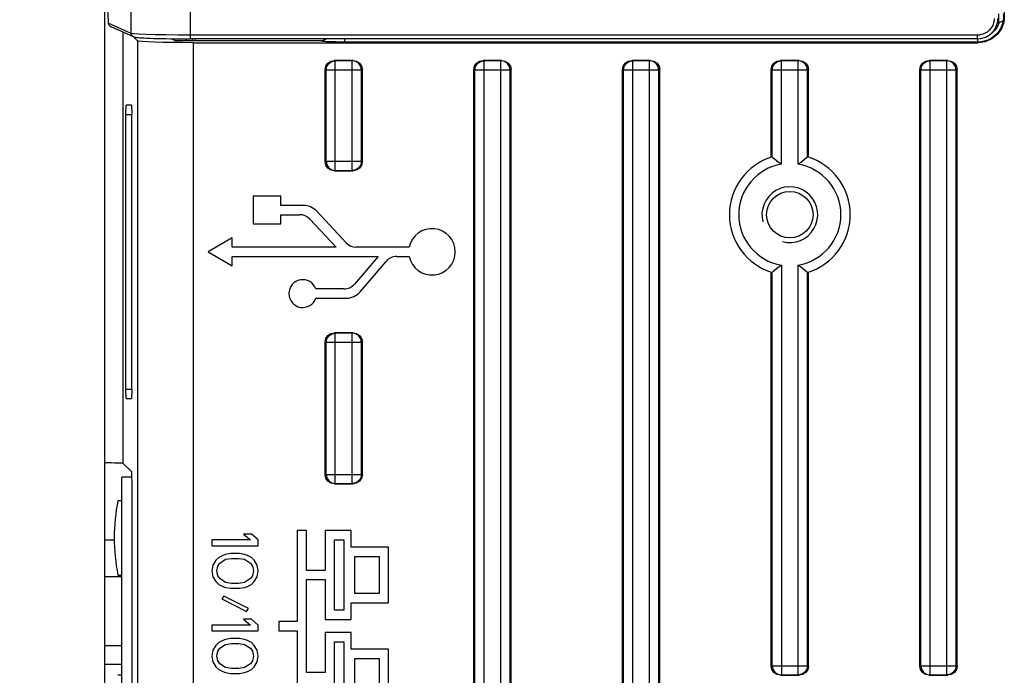
# Model space of a CAD drawing. Units: millimetres. Extents: x 27 to 390, y 19 to 279.
# Drawn here: x 82 to 109, y 98 to 116 of the extents above; entities that cross this region are included whole.
import ezdxf

# ---------------------------------------------------------------- set-up
doc = ezdxf.new("R2010")
doc.units = ezdxf.units.MM
doc.header["$LTSCALE"] = 23.1
doc.layers.get('0').update_dxf_attribs({"linetype": 'CONTINUOUS'})
doc.layers.add('AXES', color=7, linetype='CONTINUOUS')
doc.styles.get("Standard").update_dxf_attribs({"font": 'txt', "width": 0.85})
doc.dimstyles.new('DIMSTYLE_1', dxfattribs={"dimtxt": 3.5, "dimasz": 3, "dimexe": 0.18, "dimexo": 0.0625, "dimgap": 0.09, "dimtad": 1, "dimlfac": 2, "dimdsep": 46, "dimtxsty": 'STANDARD', "dimblk": '_FILLED', "dimblk1": '_FILLED', "dimblk2": '_FILLED', "dimcen": 0.09, "dimadec": 0, "dimazin": 0, "dimtp": 0.5, "dimtm": 0.5, "dimtfac": 1, "dimtofl": 0, "dimtmove": 0, "dimatfit": 3, "dimldrblk": '_FILLED', "dimfxl": 1, "dimtolj": 1, "dimarcsym": 0})

# ---------------------------------------------------------------- blocks, each defined once
blk = doc.blocks.new('_FILLED')
at = {"color": 0, "linetype": 'ByBlock'}
blk.add_solid([(0, 0), (-1, 0.1429), (-1, -0.1429)], dxfattribs=at)
blk = doc.blocks.new('*D2')
at = {"color": 2, "linetype": 'Continuous'}
for p, q in [((89.627, 145.002), (31.94, 145.002)), ((33.44, 145.002), (33.44, 112.819)), ((33.44, 80.637), (33.44, 112.819)), ((94.082, 80.637), (31.94, 80.637))]:
    blk.add_line(p, q, dxfattribs=at)
at = {"color": 2, "linetype": 'Continuous', "xscale": 3, "yscale": 3, "zscale": 3}
for p, rotation in [((33.44, 145.002), 90), ((33.44, 80.637), 270)]:
    blk.add_blockref('_FILLED', p, dxfattribs=dict(at, rotation=rotation))
at = {"color": 2, "linetype": 'Continuous', "width": 0.702381}
blk.add_text('128,73', height=3.5, rotation=90, dxfattribs=at).set_placement((32.565, 105.444))

msp = doc.modelspace()

# ---------------------------------------------------------------- linework, layer by layer
at = {"color": 9, "linetype": 'Continuous'}
for p, q in [((86.733641, 115.052118), (86.733641, 128.886917)), ((85.138574, 115.20039), (85.138574, 128.738646)), ((84.41431, 119.105927), (84.41431, 103.645947)), ((108.477964, 115.478096), (108.477964, 115.727943)), ((108.609978, 115.501197), (108.592373, 115.518802)), ((85.138574, 115.20039), (84.520163, 115.474785)), ((84.914005, 115.234865), (84.914005, 103.629096)), ((108.477963, 115.478096), (108.436632, 115.478096)), ((108.500162, 115.490356), (108.477964, 115.478096)), ((85.304063, 114.999118), (85.304063, 90.168051)), ((107.904616, 115.152118), (86.733641, 115.152118)), ((90.272747, 114.986369), (90.254677, 115.004439)), ((90.872382, 115.052118), (90.872382, 114.966148)), ((107.908413, 114.966148), (90.872382, 114.966148)), ((107.904616, 115.052118), (107.904616, 115.152118)), ((107.908413, 115.052118), (107.908413, 114.966148)), ((107.925995, 114.948565), (107.908413, 114.966148)), ((108.291999, 115.204749), (108.234666, 115.163693)), ((86.80315, 114.948565), (86.80315, 88.668965)), ((90.627444, 114.460483), (90.604808, 114.469518)), ((90.627444, 111.507034), (90.627444, 114.460483)), ((91.081789, 114.460483), (90.627444, 114.460483)), ((91.104425, 114.469518), (91.081789, 114.460483)), ((91.081789, 111.507034), (91.081789, 114.460483)), ((94.627444, 114.460483), (94.604808, 114.469518)), ((94.627444, 88.093498), (94.627444, 114.460483)), ((95.081789, 114.460483), (94.627444, 114.460483)), ((95.104425, 114.469518), (95.081789, 114.460483)), ((95.081789, 88.093498), (95.081789, 114.460483)), ((98.627444, 114.460483), (98.604808, 114.469518)), ((98.627444, 88.093498), (98.627444, 114.460483)), ((99.081789, 114.460483), (98.627444, 114.460483)), ((99.104425, 114.469518), (99.081789, 114.460483)), ((99.081789, 88.093498), (99.081789, 114.460483)), ((102.627444, 114.460483), (102.604808, 114.469518)), ((102.627444, 111.675438), (102.627444, 114.460483)), ((103.081789, 114.460483), (102.627444, 114.460483)), ((103.104425, 114.469518), (103.081789, 114.460483)), ((103.081789, 111.675609), (103.081789, 114.460483)), ((106.627444, 114.460483), (106.604808, 114.469518)), ((106.627444, 97.928553), (106.627444, 114.460483)), ((107.081789, 114.460483), (106.627444, 114.460483)), ((107.104425, 114.469518), (107.081789, 114.460483)), ((107.081789, 97.928553), (107.081789, 114.460483)), ((90.378395, 114.210635), (90.354616, 114.220126)), ((90.378395, 111.756882), (90.378395, 114.210635)), ((91.330838, 114.210635), (90.378395, 114.210635)), ((91.354616, 114.220126), (91.330838, 114.210635)), ((91.330838, 111.756882), (91.330838, 114.210635)), ((94.378395, 114.210635), (94.354616, 114.220126)), ((94.378395, 88.321848), (94.378395, 114.210635)), ((95.330838, 114.210635), (94.378395, 114.210635)), ((95.354616, 114.220126), (95.330838, 114.210635)), ((95.330838, 88.321848), (95.330838, 114.210635)), ((98.378395, 114.210635), (98.354616, 114.220126)), ((98.378395, 88.321848), (98.378395, 114.210635)), ((99.330838, 114.210635), (98.378395, 114.210635)), ((99.354616, 114.220126), (99.330838, 114.210635)), ((99.330838, 88.321848), (99.330838, 114.210635)), ((102.378395, 114.210635), (102.354616, 114.220126)), ((102.378395, 111.872176), (102.378395, 114.210635)), ((103.330838, 114.210635), (102.378395, 114.210635)), ((103.354616, 114.220126), (103.330838, 114.210635)), ((103.330838, 111.872176), (103.330838, 114.210635)), ((106.378395, 114.210635), (106.354616, 114.220126)), ((106.378395, 98.1784), (106.378395, 114.210635)), ((107.330838, 114.210635), (106.378395, 114.210635)), ((107.354616, 114.220126), (107.330838, 114.210635)), ((107.330838, 98.1784), (107.330838, 114.210635)), ((84.994933, 113.019708), (85.150288, 113.016998)), ((90.354616, 111.747391), (90.378395, 111.756882)), ((90.378395, 111.756882), (91.330838, 111.756882)), ((91.330838, 111.756882), (91.354616, 111.747391)), ((90.604808, 111.497999), (90.627444, 111.507034)), ((90.627444, 111.507034), (91.081789, 111.507034)), ((91.081789, 111.507034), (91.104425, 111.497999)), ((102.627444, 108.963644), (102.627444, 97.928553)), ((103.081789, 97.928553), (103.081789, 108.963624)), ((102.378395, 98.1784), (102.378395, 108.76686)), ((103.330838, 98.1784), (103.330838, 108.76686)), ((90.627444, 107.132001), (90.604808, 107.141036)), ((90.627444, 103.078793), (90.627444, 107.132001)), ((91.081789, 107.132001), (90.627444, 107.132001)), ((91.104425, 107.141036), (91.081789, 107.132001)), ((91.081789, 103.078793), (91.081789, 107.132001)), ((90.378395, 106.882154), (90.354616, 106.891645)), ((90.378395, 103.328641), (90.378395, 106.882154)), ((91.330838, 106.882154), (90.378395, 106.882154)), ((91.354616, 106.891645), (91.330838, 106.882154)), ((91.330838, 103.328641), (91.330838, 106.882154)), ((84.994933, 105.619327), (85.150288, 105.622037)), ((90.354616, 103.31915), (90.378395, 103.328641)), ((90.378395, 103.328641), (91.330838, 103.328641)), ((91.330838, 103.328641), (91.354616, 103.31915)), ((90.604808, 103.069758), (90.627444, 103.078793)), ((90.627444, 103.078793), (91.081789, 103.078793)), ((91.081789, 103.078793), (91.104425, 103.069758)), ((102.354616, 98.168909), (102.378395, 98.1784)), ((102.378395, 98.1784), (103.330838, 98.1784)), ((103.330838, 98.1784), (103.354616, 98.168909)), ((106.354616, 98.168909), (106.378395, 98.1784)), ((106.378395, 98.1784), (107.330838, 98.1784)), ((107.330838, 98.1784), (107.354616, 98.168909)), ((102.604808, 97.919518), (102.627444, 97.928553)), ((102.627444, 97.928553), (103.081789, 97.928553)), ((103.081789, 97.928553), (103.104425, 97.919518)), ((106.604808, 97.919518), (106.627444, 97.928553)), ((106.627444, 97.928553), (107.081789, 97.928553)), ((107.081789, 97.928553), (107.104425, 97.919518))]:
    msp.add_line(p, q, dxfattribs=at)
at = {"color": 7, "linetype": 'Continuous'}
for p, q in [((108.625569, 128.389655), (108.625569, 115.549381)), ((108.608003, 115.566949), (108.625569, 115.549381)), ((85.197707, 115.108984), (84.596929, 115.375556)), ((85.304063, 114.999118), (85.191399, 115.111783)), ((85.197707, 115.108984), (85.196481, 115.109538)), ((86.299353, 115.004439), (86.248808, 115.054984)), ((86.299353, 115.004439), (90.254677, 115.004439)), ((86.604616, 115.052348), (86.604616, 115.004439)), ((107.904616, 115.052118), (86.733641, 115.052118)), ((86.779616, 115.052118), (86.779616, 115.004439)), ((90.281108, 114.98354), (90.272747, 114.986369)), ((90.639598, 114.967789), (90.564753, 114.969111)), ((90.872382, 114.966148), (90.795443, 114.966321)), ((86.80315, 114.948565), (107.925995, 114.948565)), ((91.104425, 114.469518), (90.604808, 114.469518)), ((95.104425, 114.469518), (94.604808, 114.469518)), ((99.104425, 114.469518), (98.604808, 114.469518)), ((103.104425, 114.469518), (102.604808, 114.469518)), ((107.104425, 114.469518), (106.604808, 114.469518)), ((90.354616, 111.747391), (90.354616, 114.220126)), ((91.354616, 111.747391), (91.354616, 114.220126)), ((94.354616, 88.593803), (94.354616, 114.220126)), ((95.354616, 88.593803), (95.354616, 114.220126)), ((98.354616, 88.593803), (98.354616, 114.220126)), ((99.354616, 88.593803), (99.354616, 114.220126)), ((102.354616, 111.865682), (102.354616, 114.220126)), ((103.354616, 111.865682), (103.354616, 114.220126)), ((106.354616, 98.168909), (106.354616, 114.220126)), ((107.354616, 98.168909), (107.354616, 114.220126)), ((85.141601, 113.269518), (85.003661, 113.269518)), ((84.994933, 105.619327), (84.994933, 113.019708)), ((85.15033, 105.619632), (85.15033, 113.019403)), ((102.376489, 111.872585), (102.376965, 111.87267)), ((103.332268, 111.87267), (103.332744, 111.872585)), ((90.604808, 111.497999), (91.104425, 111.497999)), ((89.76234, 110.569518), (89.164616, 110.569518)), ((89.164616, 110.319518), (89.666985, 110.319518)), ((89.94113, 110.200387), (90.646608, 109.444518)), ((90.918428, 109.563648), (90.127868, 110.410677)), ((92.617244, 109.444518), (91.192574, 109.444518)), ((91.776016, 109.194518), (91.141901, 108.451149)), ((92.277632, 109.194518), (92.617244, 109.194518)), ((91.294673, 108.245025), (91.992332, 109.062887)), ((102.354616, 98.168909), (102.354616, 108.773353)), ((102.376965, 108.766366), (102.376489, 108.76645)), ((103.332744, 108.76645), (103.332268, 108.766366)), ((103.354616, 98.168909), (103.354616, 108.773353)), ((90.856601, 108.319518), (90.104616, 108.319518)), ((90.104616, 108.069518), (90.914273, 108.069518)), ((91.104425, 107.141036), (90.604808, 107.141036)), ((90.354616, 103.31915), (90.354616, 106.891645)), ((91.354616, 103.31915), (91.354616, 106.891645)), ((85.003661, 105.369518), (85.141601, 105.369518)), ((84.41431, 103.645947), (84.41431, 94.893088)), ((84.914005, 103.629096), (85.140158, 103.402943)), ((84.879616, 95.284518), (84.879616, 103.254518)), ((85.147766, 103.254518), (84.879616, 103.254518)), ((85.148584, 103.153096), (85.148584, 95.38594)), ((90.604808, 103.069758), (91.104425, 103.069758)), ((84.879616, 102.619518), (84.779616, 102.619518)), ((89.604616, 101.819518), (89.604616, 99.369518)), ((89.854616, 101.819518), (89.604616, 101.819518)), ((89.854616, 100.744518), (89.854616, 101.819518)), ((90.354616, 101.819518), (90.354616, 100.744518)), ((91.054616, 101.819518), (90.354616, 101.819518)), ((91.054616, 101.369518), (91.054616, 101.819518)), ((84.41431, 101.569518), (84.689854, 101.569518)), ((87.304616, 101.563268), (87.304616, 101.407018)), ((88.341851, 101.563268), (87.304616, 101.563268)), ((88.15568, 101.719518), (88.341851, 101.563268)), ((88.368446, 101.719518), (88.15568, 101.719518)), ((88.554616, 101.563268), (88.368446, 101.719518)), ((88.554616, 101.407018), (88.554616, 101.563268)), ((90.604616, 99.669518), (90.604616, 101.569518)), ((90.604616, 101.569518), (90.854616, 101.569518)), ((90.854616, 101.569518), (90.854616, 99.669518)), ((87.304616, 101.407018), (88.554616, 101.407018)), ((87.809936, 101.198684), (87.676957, 101.172643)), ((88.049297, 101.198684), (87.809936, 101.198684)), ((88.182276, 101.172643), (88.049297, 101.198684)), ((92.054616, 101.369518), (91.054616, 101.369518)), ((92.054616, 99.869518), (92.054616, 101.369518)), ((87.410999, 101.016393), (87.331212, 100.886184)), ((87.490787, 101.094518), (87.410999, 101.016393)), ((87.464191, 100.860143), (87.517382, 100.938268)), ((87.59717, 101.146601), (87.490787, 101.094518)), ((87.517382, 100.938268), (87.676957, 101.042434)), ((87.676957, 101.172643), (87.59717, 101.146601)), ((87.676957, 101.042434), (87.836531, 101.068476)), ((87.836531, 101.068476), (88.022702, 101.068476)), ((88.022702, 101.068476), (88.182276, 101.042434)), ((88.262063, 101.146601), (88.182276, 101.172643)), ((88.182276, 101.042434), (88.341851, 100.938268)), ((88.368446, 101.094518), (88.262063, 101.146601)), ((88.341851, 100.938268), (88.395042, 100.860143)), ((88.448234, 101.016393), (88.368446, 101.094518)), ((88.528021, 100.886184), (88.448234, 101.016393)), ((91.154616, 100.119518), (91.154616, 101.119518)), ((91.154616, 101.119518), (91.804616, 101.119518)), ((91.804616, 101.119518), (91.804616, 100.119518)), ((87.331212, 100.886184), (87.304616, 100.729934)), ((87.304616, 100.729934), (87.331212, 100.573684)), ((87.437595, 100.729934), (87.464191, 100.860143)), ((87.464191, 100.599726), (87.437595, 100.729934)), ((88.395042, 100.860143), (88.421638, 100.729934)), ((88.421638, 100.729934), (88.395042, 100.599726)), ((88.554616, 100.729934), (88.528021, 100.886184)), ((88.528021, 100.573684), (88.554616, 100.729934)), ((90.354616, 100.744518), (89.854616, 100.744518)), ((84.879616, 100.569518), (84.41431, 100.569518)), ((84.779616, 100.619518), (84.879616, 100.619518)), ((87.331212, 100.573684), (87.410999, 100.443476)), ((87.410999, 100.443476), (87.490787, 100.365351)), ((87.517382, 100.521601), (87.464191, 100.599726)), ((87.676957, 100.417435), (87.517382, 100.521601)), ((87.836531, 100.391393), (87.676957, 100.417435)), ((88.182276, 100.417435), (88.022702, 100.391393)), ((88.341851, 100.521601), (88.182276, 100.417435)), ((88.395042, 100.599726), (88.341851, 100.521601)), ((88.368446, 100.365351), (88.448234, 100.443476)), ((88.448234, 100.443476), (88.528021, 100.573684)), ((89.854616, 97.994518), (89.854616, 100.494518)), ((89.854616, 100.494518), (90.354616, 100.494518)), ((90.354616, 100.494518), (90.354616, 99.419518)), ((87.490787, 100.365351), (87.59717, 100.313268)), ((87.59717, 100.313268), (87.676957, 100.287226)), ((87.676957, 100.287226), (87.809936, 100.261185)), ((87.809936, 100.261185), (88.049297, 100.261185)), ((88.022702, 100.391393), (87.836531, 100.391393)), ((88.049297, 100.261185), (88.182276, 100.287226)), ((88.182276, 100.287226), (88.262063, 100.313268)), ((88.262063, 100.313268), (88.368446, 100.365351)), ((87.623765, 100.052851), (87.570574, 99.974726)), ((87.570574, 99.974726), (88.235467, 99.636185)), ((88.288659, 99.71431), (87.623765, 100.052851)), ((91.054616, 99.419518), (91.054616, 99.869518)), ((91.054616, 99.869518), (92.054616, 99.869518)), ((91.804616, 100.119518), (91.154616, 100.119518)), ((88.235467, 99.636185), (88.288659, 99.71431)), ((90.854616, 99.669518), (90.604616, 99.669518)), ((88.15568, 99.427851), (88.341851, 99.271601)), ((88.368446, 99.427851), (88.15568, 99.427851)), ((88.554616, 99.271601), (88.368446, 99.427851)), ((89.104616, 99.369518), (89.104616, 99.119518)), ((89.604616, 99.369518), (89.104616, 99.369518)), ((90.354616, 99.419518), (91.054616, 99.419518)), ((87.304616, 99.271601), (87.304616, 99.115351)), ((88.341851, 99.271601), (87.304616, 99.271601)), ((87.304616, 99.115351), (88.554616, 99.115351)), ((88.554616, 99.115351), (88.554616, 99.271601)), ((89.104616, 99.119518), (89.604616, 99.119518)), ((89.604616, 99.119518), (89.604616, 96.669518)), ((87.59717, 98.854934), (87.490787, 98.802851)), ((87.676957, 98.880976), (87.59717, 98.854934)), ((87.809936, 98.907018), (87.676957, 98.880976)), ((88.049297, 98.907018), (87.809936, 98.907018)), ((88.182276, 98.880976), (88.049297, 98.907018)), ((88.262063, 98.854934), (88.182276, 98.880976)), ((88.368446, 98.802851), (88.262063, 98.854934)), ((90.354616, 99.069518), (90.354616, 97.994518)), ((91.054616, 99.069518), (90.354616, 99.069518)), ((90.604616, 96.919518), (90.604616, 98.819518)), ((90.604616, 98.819518), (90.854616, 98.819518)), ((90.854616, 98.819518), (90.854616, 96.919518)), ((91.054616, 98.619518), (91.054616, 99.069518)), ((84.41431, 98.719518), (84.879616, 98.719518)), ((87.331212, 98.594518), (87.304616, 98.438268)), ((87.410999, 98.724726), (87.331212, 98.594518)), ((87.490787, 98.802851), (87.410999, 98.724726)), ((87.437595, 98.438268), (87.464191, 98.568476)), ((87.464191, 98.568476), (87.517382, 98.646601)), ((87.517382, 98.646601), (87.676957, 98.750768)), ((87.676957, 98.750768), (87.836531, 98.776809)), ((87.836531, 98.776809), (88.022702, 98.776809)), ((88.022702, 98.776809), (88.182276, 98.750768)), ((88.182276, 98.750768), (88.341851, 98.646601)), ((88.341851, 98.646601), (88.395042, 98.568476)), ((88.448234, 98.724726), (88.368446, 98.802851)), ((88.395042, 98.568476), (88.421638, 98.438268)), ((88.528021, 98.594518), (88.448234, 98.724726)), ((88.554616, 98.438268), (88.528021, 98.594518)), ((92.054616, 98.619518), (91.054616, 98.619518)), ((92.054616, 97.119518), (92.054616, 98.619518)), ((87.304616, 98.438268), (87.331212, 98.282018)), ((87.331212, 98.282018), (87.410999, 98.151809)), ((87.464191, 98.308059), (87.437595, 98.438268)), ((87.517382, 98.229934), (87.464191, 98.308059)), ((88.395042, 98.308059), (88.341851, 98.229934)), ((88.421638, 98.438268), (88.395042, 98.308059)), ((88.448234, 98.151809), (88.528021, 98.282018)), ((88.528021, 98.282018), (88.554616, 98.438268)), ((91.154616, 97.369518), (91.154616, 98.369518)), ((91.154616, 98.369518), (91.804616, 98.369518)), ((91.804616, 98.369518), (91.804616, 97.369518)), ((84.41431, 98.219518), (84.879616, 98.219518)), ((87.410999, 98.151809), (87.490787, 98.073684)), ((87.490787, 98.073684), (87.59717, 98.021601)), ((87.676957, 98.125768), (87.517382, 98.229934)), ((87.59717, 98.021601), (87.676957, 97.995559)), ((87.836531, 98.099726), (87.676957, 98.125768)), ((88.022702, 98.099726), (87.836531, 98.099726)), ((88.182276, 98.125768), (88.022702, 98.099726)), ((88.341851, 98.229934), (88.182276, 98.125768)), ((88.182276, 97.995559), (88.262063, 98.021601)), ((88.262063, 98.021601), (88.368446, 98.073684)), ((88.368446, 98.073684), (88.448234, 98.151809)), ((84.879616, 97.919518), (84.779616, 97.919518)), ((87.676957, 97.995559), (87.809936, 97.969518)), ((87.809936, 97.969518), (88.049297, 97.969518)), ((88.049297, 97.969518), (88.182276, 97.995559)), ((90.354616, 97.994518), (89.854616, 97.994518)), ((102.604808, 97.919518), (103.104425, 97.919518)), ((106.604808, 97.919518), (107.104425, 97.919518))]:
    msp.add_line(p, q, dxfattribs=at)
for points in [[(84.503015, 115.913188), (84.504134, 115.788929), (84.507574, 115.667491), (84.513046, 115.561108), (84.520163, 115.474785)], [(107.904616, 115.052118), (107.992817, 115.05924), (108.12504, 115.098245), (108.243421, 115.16892), (108.340518, 115.266832), (108.410232, 115.385834), (108.44818, 115.518455), (108.454616, 115.602393)], [(108.609978, 115.501197), (108.545741, 115.323498), (108.435969, 115.169149), (108.28877, 115.049907), (108.114093, 114.974303), (107.925995, 114.948565)], [(108.596858, 115.727276), (108.598946, 115.718928), (108.600784, 115.701066), (108.602354, 115.677559), (108.603691, 115.651331), (108.604852, 115.624414), (108.605887, 115.599057), (108.606914, 115.577313), (108.608003, 115.566949)], [(108.625569, 115.549381), (108.616621, 115.525907), (108.609978, 115.501197)], [(84.520163, 115.474785), (84.525502, 115.450783), (84.536063, 115.428283), (84.551572, 115.407749), (84.571558, 115.390106), (84.596932, 115.375549)], [(85.196482, 115.10954), (85.209207, 115.104507), (85.232535, 115.098231), (85.257757, 115.093748), (85.288185, 115.089791), (85.325125, 115.086056), (85.370016, 115.082396), (85.423587, 115.078795), (85.486327, 115.07527), (85.558569, 115.071847), (85.640583, 115.068559), (85.732485, 115.065445), (85.834229, 115.062545), (85.945644, 115.059906), (86.066338, 115.057573), (86.195718, 115.055594), (86.333068, 115.054016), (86.477505, 115.052886), (86.62791, 115.052249), (86.733641, 115.052119)], [(86.80315, 114.948565), (86.516855, 114.949528), (86.241094, 114.952382), (85.986018, 114.95702), (85.761003, 114.963272), (85.57431, 114.970907), (85.432775, 114.979646), (85.341579, 114.989166), (85.304063, 114.999118)], [(90.254677, 115.004439), (90.304914, 115.017973), (90.341282, 115.054486)], [(90.564753, 114.969111), (90.494819, 114.970816), (90.431766, 114.972878), (90.377428, 114.975257), (90.333509, 114.977886), (90.301244, 114.98068), (90.281108, 114.98354)], [(90.795443, 114.966321), (90.717207, 114.96686), (90.639598, 114.967789)], [(90.354616, 114.220126), (90.373288, 114.314754), (90.427381, 114.39605), (90.509217, 114.450636), (90.604808, 114.469518)], [(91.104425, 114.469518), (91.200015, 114.450636), (91.281852, 114.39605), (91.335945, 114.314754), (91.354616, 114.220126)], [(94.354616, 114.220126), (94.373288, 114.314754), (94.427381, 114.39605), (94.509217, 114.450636), (94.604808, 114.469518)], [(95.104425, 114.469518), (95.200015, 114.450636), (95.281852, 114.39605), (95.335945, 114.314754), (95.354616, 114.220126)], [(98.354616, 114.220126), (98.373288, 114.314754), (98.427381, 114.39605), (98.509217, 114.450636), (98.604808, 114.469518)], [(99.104425, 114.469518), (99.200015, 114.450636), (99.281852, 114.39605), (99.335945, 114.314754), (99.354616, 114.220126)], [(102.354616, 114.220126), (102.373288, 114.314754), (102.427381, 114.39605), (102.509217, 114.450636), (102.604808, 114.469518)], [(103.104425, 114.469518), (103.200015, 114.450636), (103.281852, 114.39605), (103.335945, 114.314754), (103.354616, 114.220126)], [(106.354616, 114.220126), (106.373288, 114.314754), (106.427381, 114.39605), (106.509217, 114.450636), (106.604808, 114.469518)], [(107.104425, 114.469518), (107.200015, 114.450636), (107.281852, 114.39605), (107.335945, 114.314754), (107.354616, 114.220126)], [(84.994933, 113.019708), (84.995585, 113.114504), (84.997474, 113.195954), (85.00033, 113.250623), (85.003661, 113.269518)], [(85.141607, 113.269516), (85.144914, 113.250803), (85.14776, 113.19663), (85.14967, 113.114789), (85.15033, 113.019403)], [(102.376965, 111.87267), (102.377441, 111.87263), (102.378395, 111.872176)], [(102.378395, 111.872176), (102.402053, 111.854586), (102.455558, 111.814043), (102.532866, 111.75344), (102.627444, 111.675622)], [(103.081789, 111.675622), (103.175569, 111.752802), (103.253629, 111.814008), (103.307286, 111.854666), (103.330838, 111.872176)], [(103.330838, 111.872176), (103.331792, 111.87263), (103.332268, 111.87267)], [(90.604808, 111.497999), (90.509217, 111.516882), (90.427381, 111.571467), (90.373288, 111.652763), (90.354616, 111.747391)], [(91.354616, 111.747391), (91.335945, 111.652763), (91.281852, 111.571467), (91.200015, 111.516882), (91.104425, 111.497999)], [(102.627444, 108.963414), (102.532866, 108.885595), (102.455558, 108.824992), (102.402053, 108.784449), (102.378395, 108.76686)], [(103.330838, 108.76686), (103.307286, 108.78437), (103.253629, 108.825028), (103.175569, 108.886234), (103.081789, 108.963414)], [(102.378395, 108.76686), (102.377441, 108.766406), (102.376965, 108.766366)], [(103.332268, 108.766366), (103.331792, 108.766406), (103.330838, 108.76686)], [(90.354616, 106.891645), (90.373288, 106.986272), (90.427381, 107.067568), (90.509217, 107.122154), (90.604808, 107.141036)], [(91.104425, 107.141036), (91.200015, 107.122154), (91.281852, 107.067568), (91.335945, 106.986272), (91.354616, 106.891645)], [(85.003661, 105.369518), (85.000347, 105.388219), (84.997501, 105.442332), (84.995592, 105.524066), (84.994933, 105.619327)], [(85.15033, 105.619632), (85.149677, 105.524714), (85.147786, 105.443154), (85.14493, 105.388424), (85.141607, 105.369519)], [(84.41431, 103.645947), (84.509741, 103.645626), (84.601661, 103.644675), (84.686686, 103.643129), (84.761691, 103.641045), (84.823923, 103.6385), (84.871101, 103.635587), (84.9015, 103.632414), (84.914005, 103.629096)], [(85.140158, 103.402943), (85.143394, 103.38162), (85.146147, 103.326376)], [(85.146147, 103.326376), (85.147959, 103.245968), (85.148584, 103.153096)], [(90.604808, 103.069758), (90.509217, 103.08864), (90.427381, 103.143226), (90.373288, 103.224522), (90.354616, 103.31915)], [(91.354616, 103.31915), (91.335945, 103.224522), (91.281852, 103.143226), (91.200015, 103.08864), (91.104425, 103.069758)], [(102.604808, 97.919518), (102.509217, 97.9384), (102.427381, 97.992986), (102.373288, 98.074282), (102.354616, 98.168909)], [(103.354616, 98.168909), (103.335945, 98.074282), (103.281852, 97.992986), (103.200015, 97.9384), (103.104425, 97.919518)], [(106.604808, 97.919518), (106.509217, 97.9384), (106.427381, 97.992986), (106.373288, 98.074282), (106.354616, 98.168909)], [(107.354616, 98.168909), (107.335945, 98.074282), (107.281852, 97.992986), (107.200015, 97.9384), (107.104425, 97.919518)]]:
    msp.add_lwpolyline(points, dxfattribs=at)
at = {"color": 9, "linetype": 'Continuous'}
for points in [[(108.354616, 115.602393), (108.351133, 115.546473), (108.338155, 115.481722), (108.312769, 115.412776), (108.273761, 115.344883), (108.222005, 115.283195), (108.160278, 115.231848), (108.092756, 115.193362), (108.024418, 115.168369), (107.960261, 115.155574), (107.904616, 115.152118)], [(108.592373, 115.518802), (108.568307, 115.433497), (108.531873, 115.348399), (108.482789, 115.266354), (108.421512, 115.190185), (108.349165, 115.122451), (108.267555, 115.065375), (108.179332, 115.020745), (108.087777, 114.989544), (107.996377, 114.97171), (107.908413, 114.966148)], [(108.592371, 115.518802), (108.589341, 115.519658), (108.581766, 115.51895), (108.570414, 115.516684), (108.555998, 115.512821), (108.539161, 115.507265), (108.520465, 115.499871), (108.500162, 115.490356)], [(108.592373, 115.518802), (108.598967, 115.54327), (108.608004, 115.566948)], [(108.477963, 115.478096), (108.44783, 115.40373), (108.406471, 115.331708), (108.354211, 115.264599), (108.291999, 115.204749)], [(85.196481, 115.109538), (85.167676, 115.129625), (85.146084, 115.162081), (85.138574, 115.20039)], [(86.733641, 115.152118), (86.39544, 115.153302), (86.072426, 115.156801), (85.778992, 115.162464), (85.528786, 115.170034), (85.333201, 115.179167), (85.201209, 115.189438), (85.138574, 115.20039)], [(90.363491, 115.052118), (90.359256, 115.036373), (90.322682, 114.999799), (90.272747, 114.986369)], [(90.378395, 114.210635), (90.39757, 114.306073), (90.451607, 114.387036), (90.532311, 114.441247), (90.627444, 114.460483)], [(91.330838, 114.210635), (91.311529, 114.306396), (91.257088, 114.387575), (91.175828, 114.4417), (91.081789, 114.460483)], [(94.378395, 114.210635), (94.39757, 114.306073), (94.451607, 114.387036), (94.532311, 114.441247), (94.627444, 114.460483)], [(95.330838, 114.210635), (95.311529, 114.306396), (95.257088, 114.387575), (95.175828, 114.4417), (95.081789, 114.460483)], [(98.378395, 114.210635), (98.39757, 114.306073), (98.451607, 114.387036), (98.532311, 114.441247), (98.627444, 114.460483)], [(99.330838, 114.210635), (99.311529, 114.306396), (99.257088, 114.387575), (99.175828, 114.4417), (99.081789, 114.460483)], [(102.378395, 114.210635), (102.39757, 114.306073), (102.451607, 114.387036), (102.532311, 114.441247), (102.627444, 114.460483)], [(103.330838, 114.210635), (103.311529, 114.306396), (103.257088, 114.387575), (103.175828, 114.4417), (103.081789, 114.460483)], [(106.378395, 114.210635), (106.39757, 114.306073), (106.451607, 114.387036), (106.532311, 114.441247), (106.627444, 114.460483)], [(107.330838, 114.210635), (107.311529, 114.306396), (107.257088, 114.387575), (107.175828, 114.4417), (107.081789, 114.460483)], [(90.378395, 111.756882), (90.397704, 111.661122), (90.452145, 111.579943), (90.533405, 111.525817), (90.627444, 111.507034)], [(91.330838, 111.756882), (91.311663, 111.661445), (91.257626, 111.580481), (91.176922, 111.526271), (91.081789, 111.507034)], [(90.378395, 106.882154), (90.39757, 106.977591), (90.451607, 107.058554), (90.532311, 107.112765), (90.627444, 107.132001)], [(91.330838, 106.882154), (91.311529, 106.977914), (91.257088, 107.059093), (91.175828, 107.113219), (91.081789, 107.132001)], [(90.378395, 103.328641), (90.397704, 103.23288), (90.452145, 103.151701), (90.533405, 103.097575), (90.627444, 103.078793)], [(91.330838, 103.328641), (91.311663, 103.233203), (91.257626, 103.15224), (91.176922, 103.098029), (91.081789, 103.078793)], [(102.378395, 98.1784), (102.397704, 98.08264), (102.452145, 98.001461), (102.533405, 97.947335), (102.627444, 97.928553)], [(103.330838, 98.1784), (103.311663, 98.082963), (103.257626, 98.001999), (103.176922, 97.947789), (103.081789, 97.928553)], [(106.378395, 98.1784), (106.397704, 98.08264), (106.452145, 98.001461), (106.533405, 97.947335), (106.627444, 97.928553)], [(107.330838, 98.1784), (107.311663, 98.082963), (107.257626, 98.001999), (107.176922, 97.947789), (107.081789, 97.928553)]]:
    msp.add_lwpolyline(points, dxfattribs=at)
at = {"color": 7, "linetype": 'Continuous'}
for centre, radius, start, end in [((102.854616, 110.319518), 1.625, 107.0952344, 252.9047656), ((102.854616, 110.319518), 1.625, 287.0952344, 72.9047656), ((89.76234, 110.069518), 0.5, 43.025066, 90), ((89.666985, 109.944518), 0.375, 43.025066, 90), ((91.192574, 109.819518), 0.375, 223.025066, 270), ((92.277632, 108.819518), 0.375, 90, 139.5349056), ((90.856601, 108.694518), 0.375, 270, 319.5349056), ((90.914273, 108.569518), 0.5, 270, 319.5349056), ((89.678596, 101.619518), 5, 168.463041, 191.536959)]:
    msp.add_arc(centre, radius, start, end, dxfattribs=at)
at = {"color": 9, "linetype": 'Continuous'}
for start, end in [(99.5110849, 260.4885984), (279.5112666, 80.4900967)]:
    msp.add_arc((102.854616, 110.319518), 1.375, start, end, dxfattribs=at)
at = {"color": 2, "linetype": 'Continuous'}
msp.add_arc((102.854616, 110.319518), 0.75, 255, 195, dxfattribs=at)
at = {"layer": 'AXES', "color": 7, "linetype": 'Continuous'}
for p, q in [((86.854616, 115.004439), (86.854616, 115.052118)), ((88.414616, 110.819518), (88.414616, 110.069518)), ((89.164616, 110.819518), (88.414616, 110.819518)), ((89.164616, 110.569518), (89.164616, 110.819518)), ((89.164616, 110.069518), (89.164616, 110.319518)), ((88.414616, 110.069518), (89.164616, 110.069518)), ((87.854616, 109.694518), (87.205097, 109.319518)), ((87.854616, 109.444518), (87.854616, 109.694518)), ((90.646608, 109.444518), (87.854616, 109.444518)), ((87.205097, 109.319518), (87.854616, 108.944518)), ((87.854616, 108.944518), (87.854616, 109.194518)), ((87.854616, 109.194518), (91.776016, 109.194518))]:
    msp.add_line(p, q, dxfattribs=at)
msp.add_circle((102.854616, 110.319518), 0.625, dxfattribs=at)
for centre, radius, start, end in [((93.229616, 109.319518), 0.625, 191.536959, 168.463041), ((89.751063, 108.194518), 0.375, 19.4712206, 340.5287794)]:
    msp.add_arc(centre, radius, start, end, dxfattribs=at)

# ---------------------------------------------------------------- dimensions: what is measured, and where the dimension line sits
at = {"color": 2, "linetype": 'Continuous'}
dim = msp.add_linear_dim(base=(33.439505, 80.637222), p1=(89.627444, 145.001692), p2=(94.081789, 80.637222), angle=270, dimstyle='DIMSTYLE_1', dxfattribs=at)
dim.commit()
dim.dimension.update_dxf_attribs({"geometry": '*D2', "text_midpoint": (30.814505, 112.819457), "dimtype": 160})

doc.saveas('drawing.dxf')
